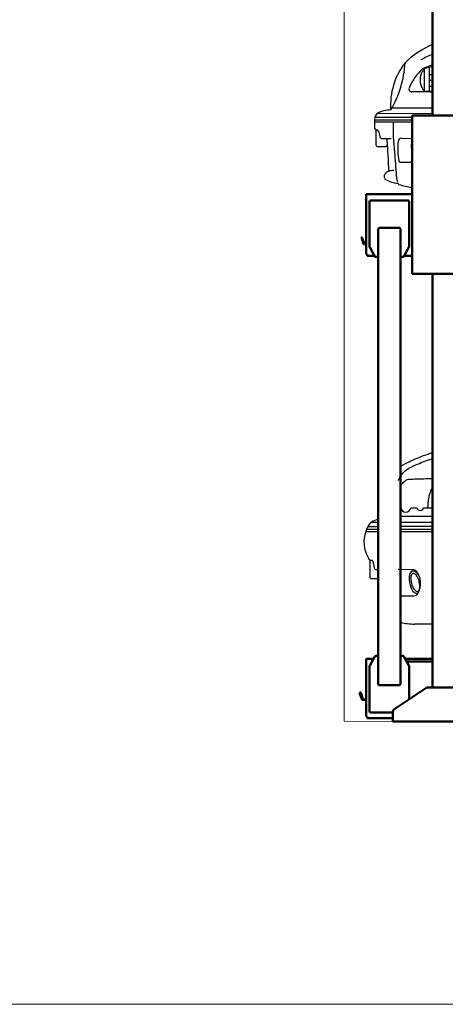
# Model space of a CAD drawing. Units: inches. Extents: x -137036 to -1500, y -68607 to 55467.
# Drawn here: x -83135 to -81255, y -54533 to -50185 of the extents above; entities that cross this region are included whole.
import ezdxf

# ---------------------------------------------------------------- set-up
doc = ezdxf.new("R2010")
doc.units = ezdxf.units.IN
doc.header["$MEASUREMENT"] = 0
for name, color, linetype, lineweight in [('auto', 4, 'Continuous', 25), ('garaż', 251, 'Continuous', 20), ('N2000', 7, 'Continuous', 50)]:
    doc.layers.add(name, color=color, linetype=linetype, lineweight=lineweight)

# ---------------------------------------------------------------- blocks, each defined once
blk = doc.blocks.new('N2000_220')
at = {"layer": 'N2000'}
for p, q in [((-4707, 2725.5), (-4707, 4856.8)), ((-4796, 2725.5), (-4784, 2725.5)), ((-4796, 2725.5), (-4796, 2025.5)), ((-4430, 2725.5), (-4784, 2725.5)), ((-5000, 2377.5), (-5000, 2119.5)), ((-4796, 2377.5), (-5000, 2377.5)), ((-4815, 2350.5), (-4980, 2350.5)), ((-4985, 2345.5), (-4985, 2145.8)), ((-4810, 2145.8), (-4810, 2345.5)), ((-4947.5, 2220.9), (-4947.5, 2134.3)), ((-4852.5, 2229.5), (-4942.5, 2229.5)), ((-4847.5, 2134.3), (-4847.5, 2220.9)), ((-5020.4, 2187.9), (-5018.5, 2188.5)), ((-5020.4, 2187.9), (-5010.9, 2159.3)), ((-5009, 2159.9), (-5018.5, 2188.5)), ((-5000, 2158.5), (-5007.1, 2158.5)), ((-5007.1, 2156.5), (-5000, 2156.5)), ((-4984.3, 2143.4), (-4961.4, 2103)), ((-4947.5, 304.8), (-4947.5, 2134.3)), ((-4847.5, 304.8), (-4847.5, 2134.3)), ((-4833.6, 2103), (-4810.7, 2143.4)), ((-5000, 2113.5), (-5000, 2119.5)), ((-4995, 2113.5), (-5000, 2113.5)), ((-4995, 2113.5), (-4995, 2105.5)), ((-4995, 2105.5), (-4962.8, 2105.5)), ((-4957.1, 2100.5), (-4947.5, 2100.5)), ((-4847.5, 2100.5), (-4837.9, 2100.5)), ((-4832.2, 2105.5), (-4796, 2105.5)), ((-4796, 2025.5), (-4784, 2025.5)), ((-4430, 2025.5), (-4784, 2025.5)), ((-4707, 198.8), (-4707, 2025.5)), ((-5000, 325.5), (-5000, 77.5)), ((-4967.4, 325.5), (-5000, 325.5)), ((-4961.4, 336), (-4984.3, 295.7)), ((-4947.5, 338.5), (-4957.1, 338.5)), ((-4947.5, 304.8), (-4947.5, 218.2)), ((-4837.9, 338.5), (-4847.5, 338.5)), ((-4847.5, 218.2), (-4847.5, 304.8)), ((-4810.7, 295.7), (-4833.6, 336)), ((-4707, 325.5), (-4827.6, 325.5)), ((-4820.8, 313.5), (-4707, 313.5)), ((-4985, 293.2), (-4985, 93.5)), ((-4810, 146.8), (-4810, 293.2)), ((-5028.9, 175.9), (-5027, 176.5)), ((-5028.9, 175.9), (-5019.4, 147.3)), ((-5028.9, 175.9), (-5025.4, 175.9)), ((-5023.5, 176.5), (-5027, 176.5)), ((-5025.4, 175.9), (-5023.5, 176.5)), ((-5025.4, 175.9), (-5015.8, 147.3)), ((-5013.9, 147.9), (-5023.5, 176.5)), ((-4942.5, 209.5), (-4852.5, 209.5)), ((-4732, 198.8), (-4877.5, 101.8)), ((-4482, 198.8), (-4732, 198.8)), ((-5012, 144.5), (-5015.6, 144.5)), ((-5000, 146.5), (-5012, 146.5)), ((-5012, 144.5), (-5000, 144.5)), ((-4980, 88.5), (-4882, 88.5)), ((-4882, 93.5), (-4882, 64.8)), ((-5000, 71.5), (-5000, 77.5)), ((-4995, 71.5), (-5000, 71.5)), ((-4995, 71.5), (-4995, 63.5)), ((-4995, 63.5), (-4882, 63.5)), ((-4882, 64.8), (-4882, 48.8)), ((-4722, 48.8), (-4882, 48.8)), ((-4709.5, 48.8), (-4722, 48.8)), ((-4694.5, 48.8), (-4709.5, 48.8)), ((-4519.5, 48.8), (-4694.5, 48.8))]:
    blk.add_line(p, q, dxfattribs=at)
for centre, radius, start, end in [((-4980, 2345.5), 5, 90, 180), ((-4815, 2345.5), 5, 0, 90), ((-5007.1, 2160.5), 4, 198.4349, 270), ((-5007.1, 2160.5), 2, 198.4349, 270), ((-4980, 2145.8), 5, 180, 209.6045), ((-4815, 2145.8), 5, 330.3955, 0), ((-4957.1, 2105.5), 5, 209.6045, 270), ((-4837.9, 2105.5), 5, 270, 330.3955), ((-4957.1, 333.5), 5, 90, 150.3955), ((-4837.9, 333.5), 5, 29.6045, 90), ((-4980, 293.2), 5, 150.3955, 180), ((-4815, 293.2), 5, 0, 29.6045), ((-5015.6, 148.5), 4, 198.435, 270), ((-5012, 148.5), 4, 198.435, 270), ((-5012, 148.5), 2, 198.435, 270), ((-4980, 93.5), 5, 180, 270), ((-4872, 93.5), 10, 123.6901, 180)]:
    blk.add_arc(centre, radius, start, end, dxfattribs=at)
for centre, major_axis, start_param, end_param in [((-4942.5, 2220.9), (0, -8.66), 3.141593, 4.712389), ((-4852.5, 2220.9), (0, -8.66), 1.570796, 3.141593), ((-4942.5, 218.2), (0, 8.66), 1.570796, 3.141593), ((-4852.5, 218.2), (0, 8.66), 3.141593, 4.712389)]:
    blk.add_ellipse(centre, major_axis=major_axis, ratio=0.57735, start_param=start_param, end_param=end_param, dxfattribs=at)
blk = doc.blocks.new('N2000_220_a')
at = {"layer": 'auto'}
for p, q in [((-4742.9, 632.2), (-4742.9, 732.9)), ((-4722.1, 737.7), (-4722.1, 632.3)), ((-4722.1, 705.9), (-4707, 705.9)), ((-4722.1, 681), (-4707, 681)), ((-4722.1, 655.6), (-4707, 655.6)), ((-4742.9, 632.2), (-4707, 632.4)), ((-4950.2, 534.8), (-4707, 535.1)), ((-4885.4, 559.3), (-4707, 559.3)), ((-4963.6, 497.7), (-4796, 497.5)), ((-4963.2, 506.9), (-4796, 506.7)), ((-4961, 517.8), (-4796, 517.9)), ((-4957.1, 462.5), (-4957.1, 396.2)), ((-4929.1, 424.1), (-4888.7, 424.1)), ((-4906.1, 397.6), (-4909.9, 389.4)), ((-4844.1, 425.4), (-4796, 424.3)), ((-4949.2, 388.2), (-4911.7, 388.2)), ((-4850.1, 320), (-4796, 320)), ((-4847.5, -1207.3), (-4847, -1207.3)), ((-4802.8, -1207.5), (-4776.7, -1207.5)), ((-4745.8, -1207.6), (-4706.3, -1207.7)), ((-4847.5, -1244.8), (-4707, -1244.3)), ((-4997.7, -1301.2), (-4947.5, -1301.2)), ((-4991.5, -1289.1), (-4947.5, -1289.1)), ((-4976.2, -1270.1), (-4947.5, -1270.1)), ((-4847.5, -1270), (-4707, -1269.9)), ((-4847.5, -1289), (-4707, -1288.9)), ((-4847.5, -1301.4), (-4707, -1301.5)), ((-5001.8, -1311.4), (-4947.5, -1311.5)), ((-4847.5, -1311.6), (-4707, -1311.8)), ((-4983.9, -1437.2), (-4983.9, -1511.1)), ((-4975.1, -1520), (-4947.5, -1520)), ((-4952.7, -1480), (-4947.5, -1480)), ((-4858, -1478.5), (-4794.8, -1480)), ((-4847.5, -1596), (-4789.2, -1596)), ((-4707, -1721.1), (-4786.3, -1721.1))]:
    blk.add_line(p, q, dxfattribs=at)
for centre, radius, start, end in [((-4546.3, 464.4), 407.4, 113.2317, 133.7777), ((-4367.6, 26.7), 840.7, 113.806, 117.6635), ((-4580.8, 569.1), 311.6, 142.5494, 183.5394), ((-5286.6, 782.3), 459.1, 329.5855, 357.0415), ((-4269.8, -341.3), 1175.4, 111.8339, 114.1894), ((-4621, 253.9), 494.3, 100.0185, 104.2806), ((-4599.3, 564.2), 225.7, 132.3825, 157.8963), ((-4685, 682.5), 76.8, 139.0132, 220.9868), ((-4798.1, 642), 12.6, 145.4621, 270.0812), ((-4770.6, -1583), 2212.6, 88.3518, 90.7109), ((-4883.8, 496.9), 80, 157.4994, 174.7174), ((-4940.5, 517.4), 19.9, 118.9517, 149.5368), ((-4889.9, 421.5), 128.4, 90.3876, 118.0194), ((-4676.7, 496.2), 286.9, 178.3968, 185.3919), ((-3687.4, 485.7), 1193.8, 179.427, 185.8745), ((-4954.4, 470), 7.95, 185.3919, 252.0113), ((-4952.3, 476.4), 14.6, 252.0113, 268.3913), ((-4954, 451.4), 10.4, 31.9725, 83.9122), ((-3683.5, 740.1), 1293.1, 192.651, 193.807), ((-4949.2, 396.2), 7.95, 180, 270), ((-4930.1, 433.4), 9.36, 191.588, 276.3806), ((-4915.3, 416.1), 7.95, 4.6284, 90), ((-8477.7, 132.1), 3581.7, 2.3587, 4.5592), ((-4496.5, 380.3), 363.7, 175.2488, 188.7374), ((-4842.9, 409.3), 16.1, 94.449, 176.2164), ((-4780, 402.7), 18.6, 149.4856, 153.8885), ((-4911.7, 390.2), 1.99, 270, 334.7894), ((3343, 958.4), 8239.4, 184.14056, 184.86348), ((-4850.1, 325.9), 5.96, 188.7374, 270), ((-4903.9, 256.3), 17.1, 136.326, 233.4763), ((-4892.5, 250.4), 29.7, 107.6845, 143.2721), ((-4880.5, 219.7), 62.6, 87.5479, 109.5909), ((-4851.1, 352.2), 126.4, 240.1436, 265.9565), ((-4772.9, 264.4), 93.9, 182.7697, 198.6092), ((-4860.3, 224.2), 1.99, 25.7894, 83.706), ((-4849.1, 229.5), 10.4, 205.7894, 235.8972), ((-4773.9, 459.8), 252.2, 251.2617, 264.9752), ((-4824.9, -1204.4), 22.3, 187.6361, 352.0297), ((-4761.2, -1203), 16.1, 196.4329, 343.2329), ((-4909, -1396.4), 143, 105.6217, 118.0194), ((-4872.2, -1357.9), 137.7, 144.6887, 211.4395), ((-4965.4, -1289.5), 22.2, 118.9517, 149.5368), ((-4980.9, -1428.9), 8.86, 185.3919, 252.0113), ((-4978.6, -1421.8), 16.3, 252.0113, 268.3913), ((-4980.5, -1449.6), 11.5, 31.9725, 83.9122), ((-3565.4, -1128.1), 1440.3, 192.651, 193.807), ((-4953.8, -1469.7), 10.4, 191.588, 276.3806), ((-4975.1, -1511.1), 8.86, 180, 270), ((-4786.6, -1503.8), 20.7, 77.3939, 153.8885), ((-4795.7, -1507.1), 27, 46.4872, 88.2139), ((-4851.6, -1541.9), 92.3, 332.7479, 36.1079), ((-4789.2, -1573.9), 22.1, 270, 332.3435), ((-4779.8, -1440.3), 280.9, 256.0631, 268.6913)]:
    blk.add_arc(centre, radius, start, end, dxfattribs=at)
blk.add_ellipse((-4782.6, -1536.8), major_axis=(-10.6, 40.9), ratio=0.386253, dxfattribs=at)
for points, knots in [([(-4796, 411.9), (-4797.8, 409.5), (-4799, 406.7), (-4803, 392.4), (-4801.3, 376.7), (-4796.5, 361.4), (-4796.2, 360.7), (-4796, 360)], [6.592904, 6.592904, 6.592904, 6.592904, 6.867933, 6.867933, 7.988605, 7.988605, 8.04521, 8.04521, 8.04521, 8.04521]), ([(-4857.8, -1087), (-4853.2, -1078), (-4844, -1060), (-4818.3, -1034.3), (-4774.1, -1013.6), (-4735, -999.6), (-4710.3, -990.9), (-4707, -989.8)], [0, 0, 0, 0, 30.369504, 60.287468, 106.969391, 175.000719, 185.447572, 185.447572, 185.447572, 185.447572]), ([(-4847.5, -1024), (-4836.2, -1016), (-4802, -999.4), (-4755.3, -979.3), (-4720.2, -967.4), (-4707, -963.2)], [174.65757, 174.65757, 174.65757, 174.65757, 203.731732, 252.417178, 281.197569, 281.197569, 281.197569, 281.197569]), ([(-4847.5, -1112), (-4846.7, -1110.4), (-4842.2, -1102.5), (-4833.1, -1091.5), (-4815.7, -1079.7), (-4780, -1080.5), (-4743.6, -1078.4), (-4714.6, -1077.3), (-4707, -1077.1)], [0.02744193, 0.02744193, 0.02744193, 0.02744193, 0.02852292, 0.03295565, 0.03595262, 0.04085324, 0.05378146, 0.05837233, 0.05837233, 0.05837233, 0.05837233]), ([(-4707, -1112.9), (-4708, -1115.3), (-4712.6, -1126.2), (-4720.1, -1143.1), (-4725.9, -1172.9), (-4727.7, -1193.6), (-4729, -1207.7)], [41.427921, 41.427921, 41.427921, 41.427921, 48.994263, 76.939569, 96.841852, 139.341974, 139.341974, 139.341974, 139.341974]), ([(-4763.5, -1514.3), (-4768.3, -1502.6), (-4774.8, -1492.9), (-4787.5, -1487), (-4791.5, -1486.3), (-4795.4, -1487.3), (-4802.7, -1489.2), (-4806.8, -1495.9), (-4812.3, -1515.4), (-4810.3, -1532.9), (-4799.7, -1566.6), (-4791.6, -1583.4), (-4775.1, -1586.9), (-4772.8, -1586.8), (-4770.6, -1586.2)], [5.096168, 5.096168, 5.096168, 5.096168, 5.973466, 5.973466, 6.283185, 6.283185, 6.283185, 6.867933, 6.867933, 7.988605, 7.988605, 9.210636, 9.210636, 9.417064, 9.417064, 9.417064, 9.417064])]:
    blk.add_open_spline(points, degree=3, knots=knots, dxfattribs=at)
at = {"layer": 'garaż'}
blk.add_lwpolyline([(0, 2850), (0, -2200), (-5097.5, -2149), (-5097.5, 3150), (-3497.5, 3650), (-450, 3650), (0, 2850)], dxfattribs=at)
at = {"layer": 'N2000'}
blk.add_blockref('N2000_220', (0, -2200), dxfattribs=at)

msp = doc.modelspace()

# ---------------------------------------------------------------- linework, layer by layer
at = {"layer": 'garaż'}
msp.add_line((-129035.7, -54533.4), (-1499.6, -54533.4), dxfattribs=at)

# ---------------------------------------------------------------- block references
at = {"layer": 'N2000'}
msp.add_blockref('N2000_220_a', (-76605.1, -51133.4), dxfattribs=at)

doc.saveas('drawing.dxf')
